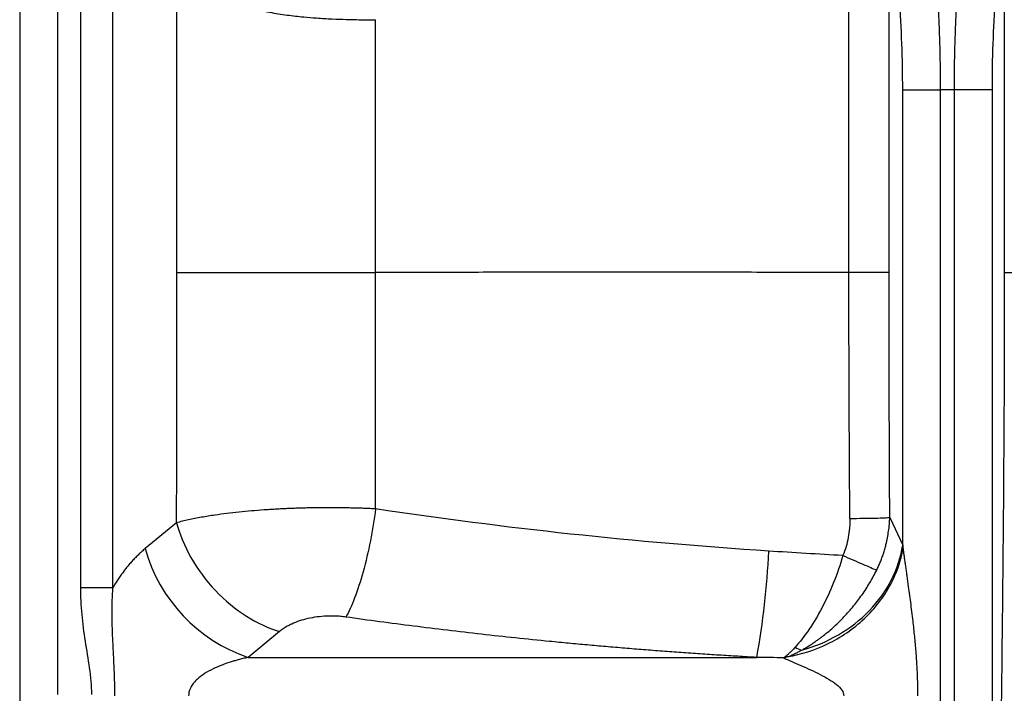
# Model space of a CAD drawing. Units: millimetres. Extents: x 0 to 420, y 0 to 297.
# Drawn here: x 281 to 302, y 237 to 252 of the extents above; entities that cross this region are included whole.
import ezdxf

# ---------------------------------------------------------------- set-up
doc = ezdxf.new("R2010")
doc.units = ezdxf.units.MM

msp = doc.modelspace()

# ---------------------------------------------------------------- linework, layer by layer
at = {"color": 7, "linetype": 'Continuous', "lineweight": 25}
for p, q in [((301.808, 261.576), (301.808, 246.157)), ((298.51, 246.159), (298.51, 254.205)), ((299.362, 246.159), (299.362, 254.205)), ((284.248, 246.157), (284.248, 252.772)), ((280.909, 252.316), (280.909, 236.848)), ((281.714, 252.316), (281.714, 237.2)), ((282.206, 239.471), (282.206, 252.316)), ((282.206, 239.471), (282.206, 252.316)), ((282.889, 239.471), (282.889, 252.316)), ((288.462, 246.157), (288.463, 251.526)), ((299.651, 250.037), (300.456, 250.037)), ((299.651, 240.369), (299.651, 250.037)), ((300.456, 151.808), (300.456, 250.037)), ((300.742, 250.037), (300.456, 250.037)), ((301.547, 250.037), (300.742, 250.037)), ((300.742, 250.037), (300.742, 157.258)), ((301.547, 250.037), (301.547, 222.743)), ((301.808, 246.157), (302.716, 246.157)), ((284.239, 240.847), (283.573, 240.298)), ((299.377, 240.959), (299.651, 240.369)), ((286.423, 238.537), (285.758, 237.988)), ((285.758, 237.988), (296.552, 237.988))]:
    msp.add_line(p, q, dxfattribs=at)
for centre, radius, start, end in [((286.847, 241.207), 3.398, 195.5155, 251.2979), ((280.649, 240.93), 16.173, 349.5212, 357.5746), ((297.564, 238.702), 0.778, 240.6876, 243.5882)]:
    msp.add_arc(centre, radius, start, end, dxfattribs=at)
for points, knots in [([(284.248, 252.772), (284.263, 252.748), (284.295, 252.702), (284.344, 252.635), (284.404, 252.56), (284.476, 252.479), (284.595, 252.36), (284.754, 252.23), (284.976, 252.086), (285.206, 251.971), (285.457, 251.873), (285.711, 251.794), (285.969, 251.731), (286.261, 251.673), (286.575, 251.624), (286.909, 251.587), (287.228, 251.56), (287.53, 251.542), (287.814, 251.531), (288.055, 251.526), (288.264, 251.524), (288.397, 251.525), (288.463, 251.526)], [0, 0, 0, 0, 0.021383, 0.042224, 0.062519, 0.095072, 0.125016, 0.190413, 0.249992, 0.3214, 0.374971, 0.436827, 0.499955, 0.547186, 0.624926, 0.69607, 0.749924, 0.816192, 0.87495, 0.918627, 0.960336, 1, 1, 1, 1]), ([(300.456, 250.037), (300.456, 250.092), (300.455, 250.204), (300.454, 250.37), (300.452, 250.537), (300.449, 250.704), (300.446, 250.871), (300.441, 251.038), (300.436, 251.204), (300.43, 251.371), (300.423, 251.536), (300.415, 251.701), (300.407, 251.866), (300.397, 252.03), (300.391, 252.139), (300.387, 252.193)], [0, 0, 0, 0, 0.0764309, 0.15295, 0.2295518, 0.3062332, 0.3829951, 0.4598386, 0.5367635, 0.6137694, 0.6908555, 0.7680217, 0.845268, 0.9225947, 1, 1, 1, 1]), ([(300.81, 252.193), (300.807, 252.139), (300.8, 252.03), (300.791, 251.866), (300.782, 251.702), (300.775, 251.536), (300.768, 251.371), (300.762, 251.205), (300.756, 251.038), (300.752, 250.871), (300.748, 250.705), (300.745, 250.538), (300.743, 250.371), (300.742, 250.204), (300.742, 250.092), (300.742, 250.037)], [0, 0, 0, 0, 0.077389, 0.154707, 0.231947, 0.309108, 0.386189, 0.463192, 0.540117, 0.616963, 0.69373, 0.770417, 0.847025, 0.923553, 1, 1, 1, 1]), ([(284.239, 240.847), (284.242, 241.757), (284.246, 243.527), (284.247, 245.297), (284.248, 246.157)], [0, 0, 0, 0, 0.514403, 1, 1, 1, 1]), ([(284.248, 246.157), (284.477, 246.157), (284.755, 246.157), (285.384, 246.157), (285.736, 246.157), (286.482, 246.157), (286.877, 246.157), (287.673, 246.157), (288.075, 246.157), (288.462, 246.157)], [0, 0, 0, 0, 0.25, 0.25, 0.5, 0.5, 0.75, 0.75, 1, 1, 1, 1]), ([(298.51, 246.159), (298.398, 246.159), (298.107, 246.16), (297.573, 246.161), (296.84, 246.162), (295.816, 246.164), (294.664, 246.165), (293.433, 246.166), (292.225, 246.165), (291.126, 246.164), (289.851, 246.16), (289.026, 246.158), (288.462, 246.157)], [0, 0, 0, 0, 0.033101, 0.085798, 0.158098, 0.250006, 0.389186, 0.500002, 0.616523, 0.749996, 0.829441, 1, 1, 1, 1]), ([(299.362, 246.159), (299.338, 246.159), (299.3, 246.159), (299.194, 246.159), (299.126, 246.159), (298.97, 246.159), (298.881, 246.159), (298.696, 246.159), (298.601, 246.159), (298.51, 246.159)], [0, 0, 0, 0, 0.25, 0.25, 0.5, 0.5, 0.75, 0.75, 1, 1, 1, 1]), ([(298.53, 240.939), (298.528, 241.238), (298.524, 241.831), (298.519, 242.716), (298.515, 243.591), (298.512, 244.456), (298.51, 245.311), (298.51, 245.878), (298.51, 246.159)], [0, 0, 0, 0, 0.171443, 0.340972, 0.50859, 0.674299, 0.838101, 1, 1, 1, 1]), ([(301.808, 246.157), (301.808, 244.207), (301.798, 242.256), (301.762, 238.356), (301.737, 236.407), (301.68, 232.507), (301.649, 230.556), (301.592, 226.652), (301.566, 224.698), (301.547, 222.743)], [0, 0, 0, 0, 0.25, 0.25, 0.5, 0.5, 0.75, 0.75, 1, 1, 1, 1]), ([(288.464, 241.141), (288.426, 241.143), (288.35, 241.146), (288.234, 241.151), (288.117, 241.155), (287.999, 241.158), (287.881, 241.161), (287.762, 241.163), (287.642, 241.164), (287.522, 241.165), (287.402, 241.165), (287.282, 241.164), (287.161, 241.163), (287.041, 241.161), (286.921, 241.158), (286.802, 241.154), (286.682, 241.15), (286.564, 241.145), (286.446, 241.139), (286.329, 241.133), (286.213, 241.126), (286.045, 241.114), (285.826, 241.097), (285.562, 241.072), (285.304, 241.043), (285.087, 241.014), (284.908, 240.986), (284.764, 240.962), (284.625, 240.936), (284.49, 240.908), (284.36, 240.878), (284.279, 240.857), (284.239, 240.847)], [0, 0, 0, 0, 0.0244507, 0.0489826, 0.0735902, 0.0982681, 0.1230111, 0.1478142, 0.1726731, 0.1975836, 0.2225425, 0.2475488, 0.2726038, 0.2977081, 0.3228611, 0.3480615, 0.3733067, 0.3985937, 0.4239186, 0.4492794, 0.4746798, 0.5001232, 0.5607562, 0.6226249, 0.6856894, 0.7499922, 0.7897906, 0.830349, 0.8716627, 0.9137234, 0.9565125, 1, 1, 1, 1]), ([(288.464, 241.141), (288.434, 240.919), (288.397, 240.689), (288.307, 240.236), (288.255, 240.014), (288.142, 239.603), (288.081, 239.415), (287.957, 239.089), (287.893, 238.952), (287.832, 238.844)], [0, 0, 0, 0, 0.25, 0.25, 0.5, 0.5, 0.75, 0.75, 1, 1, 1, 1]), ([(284.239, 240.847), (284.304, 240.607), (284.406, 240.354), (284.684, 239.861), (284.86, 239.621), (285.264, 239.194), (285.491, 239.007), (285.958, 238.714), (286.196, 238.606), (286.423, 238.537)], [0, 0, 0, 0, 0.25, 0.25, 0.5, 0.5, 0.75, 0.75, 1, 1, 1, 1]), ([(298.53, 240.939), (298.531, 240.904), (298.53, 240.871), (298.527, 240.803), (298.521, 240.701), (298.508, 240.601), (298.471, 240.403), (298.433, 240.273), (298.382, 240.151)], [0, 0, 0, 0, 0.125, 0.125, 0.25, 0.5, 0.5, 1, 1, 1, 1]), ([(298.53, 240.939), (298.621, 240.94), (298.716, 240.941), (298.899, 240.943), (298.988, 240.945), (299.143, 240.948), (299.211, 240.95), (299.316, 240.954), (299.354, 240.957), (299.377, 240.959)], [0, 0, 0, 0, 0.25, 0.25, 0.5, 0.5, 0.75, 0.75, 1, 1, 1, 1]), ([(299.099, 239.84), (299.112, 239.868), (299.139, 239.924), (299.176, 240.011), (299.211, 240.1), (299.243, 240.193), (299.272, 240.288), (299.301, 240.398), (299.329, 240.526), (299.353, 240.669), (299.37, 240.814), (299.375, 240.91), (299.377, 240.959)], [0, 0, 0, 0, 0.079655, 0.160803, 0.243438, 0.327541, 0.413085, 0.500031, 0.62299, 0.749966, 0.875213, 1, 1, 1, 1]), ([(297.504, 238.142), (297.776, 238.214), (298.041, 238.324), (298.53, 238.609), (298.753, 238.784), (299.136, 239.182), (299.296, 239.405), (299.535, 239.875), (299.615, 240.122), (299.651, 240.369)], [0, 0, 0, 0, 0.25, 0.25, 0.5, 0.5, 0.75, 0.75, 1, 1, 1, 1]), ([(283.573, 240.298), (283.55, 240.278), (283.505, 240.24), (283.438, 240.178), (283.371, 240.113), (283.306, 240.044), (283.242, 239.973), (283.179, 239.898), (283.118, 239.819), (283.058, 239.738), (283, 239.652), (282.943, 239.564), (282.907, 239.502), (282.889, 239.471)], [0, 0, 0, 0, 0.090882, 0.181775, 0.272665, 0.363545, 0.454419, 0.545301, 0.636213, 0.727153, 0.818099, 0.909045, 1, 1, 1, 1]), ([(297.218, 238.005), (297.491, 238.051), (297.779, 238.141), (298.197, 238.344), (298.333, 238.423), (298.594, 238.602), (298.719, 238.702), (298.948, 238.918), (299.054, 239.034), (299.242, 239.276), (299.324, 239.403), (299.532, 239.787), (299.619, 240.05), (299.659, 240.298)], [0, 0, 0, 0, 0.25, 0.25, 0.375, 0.375, 0.5, 0.5, 0.625, 0.625, 0.75, 0.75, 1, 1, 1, 1]), ([(298.382, 240.151), (298.325, 239.955), (298.258, 239.761), (298.11, 239.39), (298.028, 239.213), (297.766, 238.715), (297.57, 238.427), (297.366, 238.203)], [0, 0, 0, 0, 0.25, 0.25, 0.5, 0.5, 1, 1, 1, 1]), ([(298.382, 240.151), (298.453, 240.121), (298.525, 240.09), (298.668, 240.028), (298.738, 239.998), (298.867, 239.942), (298.925, 239.916), (299.026, 239.872), (299.067, 239.854), (299.099, 239.84)], [0, 0, 0, 0, 0.25, 0.25, 0.5, 0.5, 0.75, 0.75, 1, 1, 1, 1]), ([(299.659, 240.298), (299.663, 240.272), (299.669, 240.219), (299.68, 240.136), (299.692, 240.049), (299.705, 239.957), (299.719, 239.859), (299.733, 239.757), (299.748, 239.65), (299.776, 239.452), (299.816, 239.155), (299.862, 238.786), (299.9, 238.436), (299.929, 238.115), (299.95, 237.797), (299.964, 237.484), (299.966, 237.277), (299.966, 237.174)], [0, 0, 0, 0, 0.026367, 0.054101, 0.083218, 0.113734, 0.145661, 0.17901, 0.213793, 0.250017, 0.372017, 0.500005, 0.603353, 0.704923, 0.804816, 0.903138, 1, 1, 1, 1]), ([(297.504, 238.142), (297.53, 238.156), (297.581, 238.185), (297.655, 238.23), (297.726, 238.276), (297.792, 238.321), (297.855, 238.365), (297.914, 238.409), (298.032, 238.499), (298.198, 238.64), (298.412, 238.85), (298.608, 239.073), (298.762, 239.276), (298.874, 239.443), (298.954, 239.573), (299.029, 239.704), (299.075, 239.794), (299.099, 239.84)], [0, 0, 0, 0, 0.040972, 0.080232, 0.117751, 0.153509, 0.187495, 0.219702, 0.250128, 0.380381, 0.499989, 0.628474, 0.750014, 0.813245, 0.875114, 0.937169, 1, 1, 1, 1]), ([(282.44, 237.2), (282.439, 237.391), (282.419, 237.581), (282.366, 237.958), (282.333, 238.146), (282.276, 238.522), (282.251, 238.711), (282.216, 239.09), (282.206, 239.281), (282.206, 239.471)], [0, 0, 0, 0, 0.25, 0.25, 0.5, 0.5, 0.75, 0.75, 1, 1, 1, 1]), ([(282.206, 239.471), (282.339, 239.471), (282.473, 239.471), (282.709, 239.471), (282.812, 239.471), (282.889, 239.471)], [0, 0, 0, 0, 0.5, 0.5, 1, 1, 1, 1]), ([(282.929, 237.174), (282.929, 237.222), (282.929, 237.318), (282.926, 237.46), (282.922, 237.605), (282.915, 237.783), (282.904, 238.024), (282.887, 238.324), (282.874, 238.625), (282.868, 238.915), (282.871, 239.188), (282.883, 239.379), (282.889, 239.471)], [0, 0, 0, 0, 0.061569, 0.124884, 0.185445, 0.249991, 0.357088, 0.499997, 0.642262, 0.750002, 0.879265, 1, 1, 1, 1]), ([(287.832, 238.845), (287.814, 238.847), (287.776, 238.852), (287.718, 238.858), (287.66, 238.863), (287.602, 238.865), (287.542, 238.867), (287.483, 238.866), (287.374, 238.863), (287.218, 238.85), (287.023, 238.815), (286.843, 238.764), (286.699, 238.707), (286.586, 238.649), (286.498, 238.596), (286.448, 238.557), (286.423, 238.537)], [0, 0, 0, 0, 0.035537, 0.070987, 0.106448, 0.142022, 0.177805, 0.213896, 0.250388, 0.374945, 0.500296, 0.62349, 0.749918, 0.832828, 0.91594, 1, 1, 1, 1]), ([(296.552, 237.988), (296.419, 237.996), (296.152, 238.011), (295.751, 238.036), (295.351, 238.062), (294.951, 238.09), (294.551, 238.12), (294.151, 238.15), (293.752, 238.183), (293.353, 238.217), (292.954, 238.252), (292.556, 238.289), (292.048, 238.338), (291.432, 238.4), (290.708, 238.479), (289.986, 238.563), (289.266, 238.652), (288.548, 238.745), (288.071, 238.811), (287.832, 238.845)], [0, 0, 0, 0, 0.045353, 0.090718, 0.136099, 0.181497, 0.226916, 0.272357, 0.317823, 0.363318, 0.408842, 0.4544, 0.499993, 0.583225, 0.666478, 0.749766, 0.833106, 0.916512, 1, 1, 1, 1]), ([(297.366, 238.203), (297.354, 238.19), (297.325, 238.158), (297.287, 238.119), (297.254, 238.086), (297.231, 238.064), (297.208, 238.043), (297.191, 238.03), (297.183, 238.023)], [0, 0, 0, 0, 0.201796, 0.499815, 0.625219, 0.750407, 0.876026, 1, 1, 1, 1]), ([(297.218, 238.005), (297.227, 238.008), (297.252, 238.018), (297.3, 238.039), (297.362, 238.068), (297.421, 238.098), (297.463, 238.119), (297.484, 238.13), (297.495, 238.137), (297.501, 238.14), (297.504, 238.142)], [0, 0, 0, 0, 0.096895, 0.250102, 0.499657, 0.749941, 0.875033, 0.937538, 0.968778, 1, 1, 1, 1]), ([(285.758, 237.988), (285.721, 237.98), (285.65, 237.964), (285.55, 237.939), (285.461, 237.914), (285.339, 237.877), (285.19, 237.824), (285.003, 237.744), (284.832, 237.649), (284.697, 237.548), (284.607, 237.456), (284.557, 237.385), (284.526, 237.324), (284.508, 237.275), (284.497, 237.225), (284.495, 237.191), (284.495, 237.174)], [0, 0, 0, 0, 0.0726288, 0.1384529, 0.1974772, 0.2497093, 0.3806763, 0.4994528, 0.6356043, 0.7491614, 0.8154984, 0.8745509, 0.907845, 0.9395131, 0.9700484, 1, 1, 1, 1]), ([(297.128, 237.98), (297.142, 237.984), (297.158, 237.988), (297.188, 237.996), (297.203, 238), (297.218, 238.005)], [0, 0, 0, 0, 0.5, 0.5, 1, 1, 1, 1]), ([(297.128, 237.98), (297.228, 237.932), (297.357, 237.876), (297.626, 237.757), (297.767, 237.693), (298.033, 237.558), (298.157, 237.486), (298.296, 237.373), (298.334, 237.334), (298.387, 237.255), (298.401, 237.215), (298.401, 237.174)], [0, 0, 0, 0, 0.25, 0.25, 0.5, 0.5, 0.75, 0.75, 0.875, 0.875, 1, 1, 1, 1])]:
    msp.add_open_spline(points, degree=3, knots=knots, dxfattribs=at)
for points in [[(299.651, 250.037), (299.651, 250.692), (299.628, 251.347), (299.582, 251.978)], [(301.615, 251.978), (301.57, 251.347), (301.547, 250.692), (301.547, 250.037)], [(288.464, 241.141), (288.463, 242.813), (288.462, 244.485), (288.462, 246.157)], [(299.377, 240.959), (299.367, 242.692), (299.362, 244.426), (299.362, 246.159)], [(296.808, 240.245), (293.988, 240.429), (291.194, 240.73), (288.464, 241.141)], [(299.651, 240.369), (299.653, 240.346), (299.656, 240.322), (299.659, 240.298)], [(298.382, 240.151), (297.857, 240.179), (297.332, 240.211), (296.808, 240.245)], [(297.366, 238.203), (297.412, 238.179), (297.458, 238.158), (297.504, 238.142)], [(297.128, 237.98), (296.936, 237.983), (296.744, 237.986), (296.552, 237.988)], [(297.183, 238.023), (297.164, 238.008), (297.147, 237.994), (297.128, 237.98)]]:
    msp.add_open_spline(points, degree=3, dxfattribs=at)

doc.saveas('drawing.dxf')
